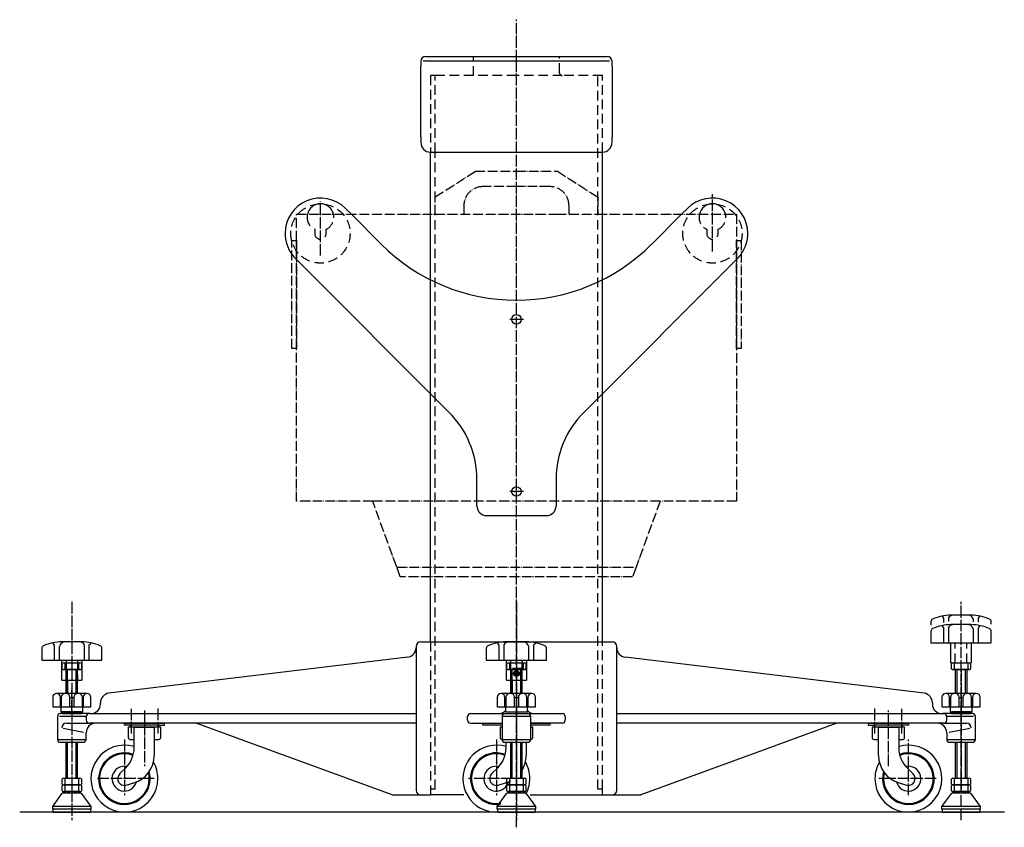
# Model space of a CAD drawing. Extents: x 19736 to 22386, y -8811 to -6858.
# Drawn here: x 19736 to 20766, y -8811 to -7967 of the extents above; entities that cross this region are included whole.
import ezdxf

# ---------------------------------------------------------------- set-up
doc = ezdxf.new("R2010")
doc.units = 0
for name, pattern in [('DOT_CENTER', [14, 12, -1, 0, -1]), ('LONG_DASHED', [15, 10, -5]), ('PHANTOM', [13, 10, -1, 0, -1, 0, -1])]:
    doc.linetypes.add(name, pattern=pattern)
doc.layers.add('1', color=7, linetype='CONTINUOUS')

# ---------------------------------------------------------------- blocks, each defined once
blk = doc.blocks.new('_11__1')
at = {"layer": '1', "color": 2, "linetype": 'DOT_CENTER'}
for p, q in [((18.4, 82.2), (18.4, 108.2)), ((32.4, 48.1), (32.4, 106.1)), ((46.4, 82.2), (46.4, 108)), ((53.4, 17.9), (53.4, 75.9)), ((26.4, 35), (22.4, 35)), ((27.4, 35), (26.4, 35)), ((82.5, 35), (27.4, 35))]:
    blk.add_line(p, q, dxfattribs=at)
at = {"layer": '1', "color": 7, "linetype": 'CONTINUOUS'}
for p, q in [((11.4, 93), (11.4, 91)), ((11.4, 93), (53.4, 93)), ((39.4, 93), (53.4, 93)), ((53.4, 93), (53.4, 91)), ((11.4, 91), (17.2, 91)), ((18.8, 88.9), (15.4, 88.9)), ((15.4, 88.9), (15.4, 78.1)), ((17.2, 91), (18.8, 88.9)), ((53.4, 91), (17.2, 91)), ((22.2, 88.9), (18.8, 88.9)), ((22.2, 88.9), (43.2, 88.9)), ((22.2, 59.3), (22.2, 88.9)), ((43.2, 88.9), (22.2, 88.9)), ((49.4, 88.9), (43.2, 88.9)), ((43.2, 88.9), (43.2, 67.5)), ((46, 88.9), (47.6, 91)), ((49.4, 78.1), (49.4, 88.9)), ((17.4, 76.1), (22.2, 76.1)), ((43.2, 76.1), (47.4, 76.1)), ((58.4, 39.9), (52, 46.3)), ((43.7, 30.6), (51.4, 28.3))]:
    blk.add_line(p, q, dxfattribs=at)
for centre, radius, start, end in [((17.4, 78.1), 2, 180, 270), ((47.4, 78.1), 2, 270, 360), ((53.4, 35), 35, 180, 106.9326), ((73.2, 67.5), 30, 180, 225), ((53.4, 35), 35, 150.2215, 180), ((52.2, 59.3), 30, 180, 253.5845), ((53.4, 35), 7, 253.5845, 45)]:
    blk.add_arc(centre, radius, start, end, dxfattribs=at)
at = {"layer": '1', "color": 2, "linetype": 'CONTINUOUS'}
for radius, start, end in [(27, 180, 110.1972), (26, 180, 110.4052), (27, 164.0807, 180), (26, 165.8561, 180), (13, 195.3643, 102.421)]:
    blk.add_arc((53.4, 35), radius, start, end, dxfattribs=at)
blk = doc.blocks.new('_1__2')
at = {"layer": '1', "color": 2, "linetype": 'DOT_CENTER'}
blk.add_line((-20, 0), (-20, 22.6), dxfattribs=at)
at = {"layer": '1', "color": 7, "linetype": 'CONTINUOUS'}
for p, q in [((-40, 15), (-40, 5)), ((-4, 19), (-36, 19)), ((-32, 5), (-32, 15)), ((-32, 15), (-31, 15)), ((-31, 15), (-31, 5)), ((-22, 5), (-22, 15)), ((-22, 15), (-18, 15)), ((-18, 15), (-18, 5)), ((-9, 5), (-9, 15)), ((-8, 15), (-9, 15)), ((-8, 15), (-8, 5)), ((0, 5), (0, 15)), ((-40, 5), (-31.5, 5)), ((-31.5, 5), (-8.5, 5)), ((-31.5, 5), (-8.5, 5)), ((-31.5, 5), (-31.5, 0)), ((-31.5, 0), (-8.5, 0)), ((-8.5, 5), (0, 5)), ((-8.5, 0), (-8.5, 5))]:
    blk.add_line(p, q, dxfattribs=at)
for centre, start, end in [((-36, 15), 90, 180), ((-36, 15), 0, 90), ((-27, 15), 90, 180), ((-26, 15), 0, 90), ((-14, 15), 90, 180), ((-13, 15), 360, 90), ((-4, 15), 90, 180), ((-4, 15), 0, 90)]:
    blk.add_arc(centre, 4, start, end, dxfattribs=at)
blk = doc.blocks.new('_11__3')
at = {"layer": '1', "color": 2, "linetype": 'DOT_CENTER'}
for p, q in [((-46.4, 108), (-46.4, 82.2)), ((-32.4, 106.1), (-32.4, 48.1)), ((-18.4, 108.2), (-18.4, 82.2)), ((-53.4, 75.9), (-53.4, 17.9)), ((-27.4, 35), (-82.5, 35)), ((-26.4, 35), (-27.4, 35)), ((-22.4, 35), (-26.4, 35))]:
    blk.add_line(p, q, dxfattribs=at)
at = {"layer": '1', "color": 7, "linetype": 'CONTINUOUS'}
for p, q in [((-53.4, 91), (-53.4, 93)), ((-53.4, 93), (-11.4, 93)), ((-53.4, 93), (-39.4, 93)), ((-11.4, 91), (-11.4, 93)), ((-17.2, 91), (-53.4, 91)), ((-43.2, 88.9), (-49.4, 88.9)), ((-49.4, 88.9), (-49.4, 78.1)), ((-47.6, 91), (-46, 88.9)), ((-43.2, 67.5), (-43.2, 88.9)), ((-22.2, 88.9), (-43.2, 88.9)), ((-43.2, 88.9), (-22.2, 88.9)), ((-18.8, 88.9), (-22.2, 88.9)), ((-22.2, 88.9), (-22.2, 59.3)), ((-18.8, 88.9), (-17.2, 91)), ((-15.4, 88.9), (-18.8, 88.9)), ((-17.2, 91), (-11.4, 91)), ((-15.4, 78.1), (-15.4, 88.9)), ((-47.4, 76.1), (-43.2, 76.1)), ((-22.2, 76.1), (-17.4, 76.1)), ((-52, 46.3), (-58.4, 39.9)), ((-51.4, 28.3), (-43.7, 30.6))]:
    blk.add_line(p, q, dxfattribs=at)
for centre, radius, start, end in [((-47.4, 78.1), 2, 180, 270), ((-17.4, 78.1), 2, 270, 0), ((-53.4, 35), 35, 73.0674, 0), ((-73.2, 67.5), 30, 315, 360), ((-52.2, 59.3), 30, 286.4155, 0), ((-53.4, 35), 35, 0, 29.7785), ((-53.4, 35), 7, 135, 286.4155)]:
    blk.add_arc(centre, radius, start, end, dxfattribs=at)
at = {"layer": '1', "color": 2, "linetype": 'CONTINUOUS'}
for radius, start, end in [(27, 69.8028, 0), (26, 69.5948, 0), (13, 77.579, 344.6357), (26, 0, 14.1439), (27, 0, 15.9193)]:
    blk.add_arc((-53.4, 35), radius, start, end, dxfattribs=at)
blk = doc.blocks.new('_9__4')
at = {"layer": '1', "color": 2, "linetype": 'CONTINUOUS'}
for p, q in [((-63, 33.1), (-63, 21)), ((-49.8, 37.1), (-49.8, 21)), ((-44.6, 35), (-44.6, 21)), ((-21, 40), (-42, 40)), ((-18.4, 21), (-18.4, 37.1)), ((-13.2, 21), (-13.2, 37.1)), ((0, 21), (0, 33.1)), ((-63, 21), (-42, 21)), ((-42, 0), (-42, 21)), ((-42, 21), (-37.5, 21)), ((-37.5, 21), (-25.5, 21)), ((-25.5, 21), (-21, 21)), ((-21, 21), (0, 21)), ((-21, 21), (-21, 0)), ((0, 21), (0, 21)), ((-42, 0), (-37.5, 0)), ((-37.5, 0), (-25.5, 0)), ((-25.5, 0), (-21, 0))]:
    blk.add_line(p, q, dxfattribs=at)
at = {"layer": '1', "color": 2, "linetype": 'LONG_DASHED'}
for p, q in [((-37.5, 21), (-37.5, 0)), ((-25.5, 21), (-25.5, 0))]:
    blk.add_line(p, q, dxfattribs=at)
at = {"layer": '1', "color": 2, "linetype": 'CONTINUOUS'}
for centre, radius, start, end in [((-60, 33.1), 3, 113.7391, 180), ((-41.5, -9), 49, 90.6061, 113.7391), ((-55, 34), 6, 30.404, 55.09), ((-37.3, 33), 7.52, 111.8331, 164.5128), ((-23.6, 34), 6, 30.404, 83.0837), ((-21.5, -9), 49, 66.2609, 89.3939), ((-8, 34), 6, 124.91, 149.596), ((-3, 33.1), 3, 0, 66.2609)]:
    blk.add_arc(centre, radius, start, end, dxfattribs=at)
blk = doc.blocks.new('_1__5')
at = {"layer": '1', "color": 2, "linetype": 'DOT_CENTER'}
blk.add_line((20, 22.6), (20, 0), dxfattribs=at)
at = {"layer": '1', "color": 7, "linetype": 'CONTINUOUS'}
for p, q in [((0, 15), (0, 5)), ((36, 19), (4, 19)), ((8, 5), (8, 15)), ((9, 15), (8, 15)), ((9, 15), (9, 5)), ((18, 5), (18, 15)), ((18, 15), (22, 15)), ((22, 15), (22, 5)), ((31, 5), (31, 15)), ((31, 15), (32, 15)), ((32, 15), (32, 5)), ((40, 5), (40, 15)), ((0, 5), (8.5, 5)), ((8.5, 5), (31.5, 5)), ((8.5, 5), (31.5, 5)), ((8.5, 5), (8.5, 0)), ((8.5, 0), (31.5, 0)), ((31.5, 5), (40, 5)), ((31.5, 0), (31.5, 5))]:
    blk.add_line(p, q, dxfattribs=at)
for centre, start, end in [((4, 15), 90, 180), ((4, 15), 0, 90), ((13, 15), 90, 180), ((14, 15), 0, 90), ((26, 15), 90, 180), ((27, 15), 0, 90), ((36, 15), 90, 180), ((36, 15), 0, 90)]:
    blk.add_arc(centre, 4, start, end, dxfattribs=at)
blk = doc.blocks.new('_1__6')
at = {"layer": '1', "color": 2, "linetype": 'DOT_CENTER'}
blk.add_line((20, 22.6), (20, 0), dxfattribs=at)
at = {"layer": '1', "color": 7, "linetype": 'CONTINUOUS'}
for p, q in [((0, 15), (0, 5)), ((36, 19), (4, 19)), ((9, 15), (8, 15)), ((8, 5), (8, 15)), ((9, 15), (9, 5)), ((18, 15), (22, 15)), ((18, 5), (18, 15)), ((22, 15), (22, 5)), ((31, 15), (32, 15)), ((31, 5), (31, 15)), ((32, 15), (32, 5)), ((40, 5), (40, 15)), ((0, 5), (8.5, 5)), ((8.5, 5), (8.5, 0)), ((8.5, 5), (31.5, 5)), ((8.5, 5), (31.5, 5)), ((8.5, 0), (31.5, 0)), ((31.5, 0), (31.5, 5)), ((31.5, 5), (40, 5))]:
    blk.add_line(p, q, dxfattribs=at)
for centre, start, end in [((4, 15), 90, 180), ((4, 15), 0, 90), ((13, 15), 90, 180), ((14, 15), 0, 90), ((26, 15), 90, 180), ((27, 15), 0, 90), ((36, 15), 90, 180), ((36, 15), 0, 90)]:
    blk.add_arc(centre, 4, start, end, dxfattribs=at)
blk = doc.blocks.new('_11__7')
at = {"layer": '1', "color": 2, "linetype": 'DOT_CENTER'}
for p, q in [((56, 106.1), (56, 48.1)), ((35, 75.9), (35, 17.9)), ((66, 35), (5.9, 35))]:
    blk.add_line(p, q, dxfattribs=at)
at = {"layer": '1', "color": 7, "linetype": 'CONTINUOUS'}
for p, q in [((21, 93), (41, 93)), ((21, 91), (21, 93)), ((71, 93), (91, 93)), ((91, 93), (91, 91)), ((40.8, 91), (21, 91)), ((39, 88.9), (39, 78.1)), ((41, 88.9), (39, 88.9)), ((73, 88.9), (71, 88.9)), ((91, 91), (71.2, 91)), ((73, 78.1), (73, 88.9)), ((45.2, 67.5), (45.2, 73)), ((66.2, 73), (66.2, 59.3)), ((36.4, 46.3), (30.1, 39.9)), ((37, 28.3), (44.7, 30.6))]:
    blk.add_line(p, q, dxfattribs=at)
for centre, radius, start, end in [((41, 78.1), 2, 180, 270), ((71, 78.1), 2, 270, 0), ((35, 35), 35, 73.0674, 256.9206), ((15.2, 67.5), 30, 315, 360), ((36.2, 59.3), 30, 329.3405, 360), ((35, 35), 35, 0, 29.7785), ((35, 35), 7, 135, 286.4155), ((36.2, 59.3), 30, 286.4155, 297.4009), ((35, 35), 35, 335.8926, 0)]:
    blk.add_arc(centre, radius, start, end, dxfattribs=at)
at = {"layer": '1', "color": 2, "linetype": 'CONTINUOUS'}
for radius, start, end in [(27, 69.8028, 279.2262), (26, 69.5948, 280.7302), (13, 77.579, 327.7958), (13, 327.7958, 344.6357)]:
    blk.add_arc((35, 35), radius, start, end, dxfattribs=at)
blk = doc.blocks.new('_9__8')
at = {"layer": '1', "color": 2, "linetype": 'CONTINUOUS'}
for p, q in [((0, 33.1), (0, 21)), ((13.2, 37.1), (13.2, 21)), ((18.4, 37.1), (18.4, 21)), ((42, 40), (21, 40)), ((44.6, 21), (44.6, 35)), ((49.8, 21), (49.8, 37.1)), ((63, 21), (63, 33.1)), ((0, 21), (21, 21)), ((0, 21), (0, 21)), ((21, 21), (25.5, 21)), ((21, 0), (21, 21)), ((25.5, 21), (37.5, 21)), ((37.5, 21), (42, 21)), ((42, 21), (63, 21)), ((42, 21), (42, 0)), ((21, 0), (25.5, 0)), ((25.5, 0), (37.5, 0)), ((37.5, 0), (42, 0))]:
    blk.add_line(p, q, dxfattribs=at)
at = {"layer": '1', "color": 2, "linetype": 'LONG_DASHED'}
for p, q in [((25.5, 0), (25.5, 21)), ((37.5, 0), (37.5, 21))]:
    blk.add_line(p, q, dxfattribs=at)
at = {"layer": '1', "color": 2, "linetype": 'CONTINUOUS'}
for centre, radius, start, end in [((3, 33.1), 3, 113.7391, 180), ((21.5, -9), 49, 90.6061, 113.7391), ((8, 34), 6, 30.404, 55.09), ((23.6, 34), 6, 96.9163, 149.596), ((37.3, 33), 7.52, 15.4872, 68.1669), ((41.5, -9), 49, 66.2609, 89.3939), ((55, 34), 6, 124.91, 149.596), ((60, 33.1), 3, 0, 66.2609)]:
    blk.add_arc(centre, radius, start, end, dxfattribs=at)
blk = doc.blocks.new('_9__9')
at = {"layer": '1', "color": 2, "linetype": 'CONTINUOUS'}
for p, q in [((0, 33.1), (0, 21)), ((13.2, 37.1), (13.2, 21)), ((18.4, 37.1), (18.4, 21)), ((42, 40), (21, 40)), ((44.6, 21), (44.6, 35)), ((49.8, 21), (49.8, 37.1)), ((63, 21), (63, 33.1)), ((0, 21), (0, 21)), ((0, 21), (21, 21)), ((21, 0), (21, 21)), ((21, 21), (25.5, 21)), ((25.5, 21), (37.5, 21)), ((37.5, 21), (42, 21)), ((42, 21), (42, 0)), ((42, 21), (63, 21)), ((21, 0), (25.5, 0)), ((25.5, 0), (37.5, 0)), ((37.5, 0), (42, 0))]:
    blk.add_line(p, q, dxfattribs=at)
at = {"layer": '1', "color": 2, "linetype": 'LONG_DASHED'}
for p, q in [((25.5, 12), (25.5, 21)), ((37.5, 12), (37.5, 21)), ((25.5, 0), (25.5, 12)), ((37.5, 12), (25.5, 12)), ((37.5, 0), (37.5, 12))]:
    blk.add_line(p, q, dxfattribs=at)
at = {"layer": '1', "color": 2, "linetype": 'DOT_CENTER'}
for p, q in [((31.5, 15), (31.5, 0.9)), ((27, 7), (35.8, 7))]:
    blk.add_line(p, q, dxfattribs=at)
at = {"layer": '1', "color": 2, "linetype": 'CONTINUOUS'}
for radius in [3, 2]:
    blk.add_circle((31.5, 7), radius, dxfattribs=at)
for centre, radius, start, end in [((3, 33.1), 3, 113.7391, 180), ((21.5, -9), 49, 90.6061, 113.7391), ((8, 34), 6, 30.404, 55.09), ((23.6, 34), 6, 96.9163, 149.596), ((37.3, 33), 7.52, 15.4872, 68.1669), ((41.5, -9), 49, 66.2609, 89.3939), ((55, 34), 6, 124.91, 149.596), ((60, 33.1), 3, 0, 66.2609)]:
    blk.add_arc(centre, radius, start, end, dxfattribs=at)
blk = doc.blocks.new('_2__10')
at = {"layer": '1', "color": 2, "linetype": 'DOT_CENTER'}
blk.add_line((25, 0), (25, 228), dxfattribs=at)
at = {"layer": '1', "color": 2, "linetype": 'CONTINUOUS'}
for p, q in [((15, 162.3), (15, 163.6)), ((15, 158), (15, 162.3)), ((16.5, 164.3), (19, 164.3)), ((25, 157.3), (16.5, 157.3)), ((16.5, 157.3), (25, 157.3)), ((18, 162.3), (18, 163.6)), ((18, 158), (18, 162.3)), ((19, 164.3), (25, 164.3)), ((20.5, 157.3), (20.5, 132.3)), ((25, 164.3), (31, 164.3)), ((25, 163.6), (25, 163.6)), ((25, 162.3), (25, 163.6)), ((25, 162.3), (25, 162.3)), ((25, 158), (25, 162.3)), ((25, 158), (25, 158)), ((31, 157.3), (25, 157.3)), ((25, 157.3), (31, 157.3)), ((25, 156.6), (25, 156.6)), ((29.5, 157.3), (29.5, 132.3)), ((31, 164.3), (33.5, 164.3)), ((31, 164.3), (31, 164.3)), ((31, 164.3), (31, 164.3)), ((33.5, 157.3), (31, 157.3)), ((31, 157.3), (33.5, 157.3)), ((31, 157.3), (31, 157.3)), ((31, 157.3), (31, 157.3)), ((32, 163.6), (32, 162.3)), ((32, 162.3), (32, 158)), ((32, 162.3), (32, 162.3)), ((35, 163.6), (35, 162.3)), ((35, 162.3), (35, 158)), ((35, 162.3), (35, 162.3)), ((20.5, 81.3), (20.5, 43.8)), ((29.5, 81.3), (29.5, 43.7)), ((15, 41.8), (15, 43.1)), ((15, 37.5), (15, 41.8)), ((16.5, 43.8), (19, 43.8)), ((18, 41.8), (18, 43.1)), ((18, 37.5), (18, 41.8)), ((19, 43.8), (25, 43.8)), ((25, 43.8), (31, 43.8)), ((25, 43.1), (25, 43.1)), ((25, 41.8), (25, 43.1)), ((25, 41.8), (25, 41.8)), ((25, 37.5), (25, 41.8)), ((31, 43.8), (33.5, 43.8)), ((31, 43.8), (31, 43.8)), ((31, 43.8), (31, 43.8)), ((32, 43.1), (32, 41.8)), ((32, 41.8), (32, 37.5)), ((32, 41.8), (32, 41.8)), ((35, 43.1), (35, 41.8)), ((35, 41.8), (35, 37.5)), ((35, 41.8), (35, 41.8)), ((15, 34.8), (15, 36.1)), ((15, 30.5), (15, 34.8)), ((25, 36.8), (16.5, 36.8)), ((16.5, 36.8), (25, 36.8)), ((18, 34.8), (18, 36.1)), ((18, 30.5), (18, 34.8)), ((25, 37.5), (25, 37.5)), ((31, 36.8), (25, 36.8)), ((25, 36.8), (31, 36.8)), ((25, 36.1), (25, 36.1)), ((25, 34.8), (25, 36.1)), ((25, 34.8), (25, 34.8)), ((25, 30.5), (25, 34.8)), ((33.5, 36.8), (31, 36.8)), ((31, 36.8), (33.5, 36.8)), ((31, 36.8), (31, 36.8)), ((31, 36.8), (31, 36.8)), ((32, 36.1), (32, 34.8)), ((32, 34.8), (32, 30.5)), ((32, 34.8), (32, 34.8)), ((35, 36.1), (35, 34.8)), ((35, 34.8), (35, 30.5)), ((35, 34.8), (35, 34.8)), ((25, 29.8), (16.5, 29.8)), ((25, 30.5), (25, 30.5)), ((31, 29.8), (25, 29.8)), ((33.5, 29.8), (31, 29.8)), ((45, 14.3), (5, 14.3))]:
    blk.add_line(p, q, dxfattribs=at)
at = {"layer": '1', "color": 7, "linetype": 'CONTINUOUS'}
for p, q in [((19, 157.3), (19, 132.3)), ((31, 157.3), (31, 132.3)), ((19, 81.3), (19, 43.8)), ((31, 81.3), (31, 43.8)), ((5, 14.3), (15.3, 28.3)), ((28, 28.3), (15.3, 28.3)), ((25, 28.3), (15.7, 28.3)), ((28, 28.3), (25, 28.3)), ((31.5, 28.3), (28, 28.3)), ((31.5, 28.3), (28, 28.3)), ((35, 28.3), (31.5, 28.3)), ((34, 28.3), (31.5, 28.3)), ((35, 28.3), (45, 14.3)), ((5, 11.3), (5, 14.3)), ((44.5, 11.3), (5, 11.3)), ((5.5, 8.3), (5.5, 11.3)), ((44.5, 11.3), (44.5, 8.3)), ((45, 11.3), (44.5, 11.3)), ((45, 14.3), (45, 11.3)), ((5.5, 8.3), (44.5, 8.3))]:
    blk.add_line(p, q, dxfattribs=at)
at = {"layer": '1', "color": 2, "linetype": 'CONTINUOUS'}
for centre, radius, start, end in [((16.5, 162.3), 1.97, 90, 139.4798), ((16.5, 159.3), 1.97, 220.5202, 270), ((16.5, 162.3), 1.97, 40.5202, 90), ((16.5, 159.3), 1.97, 270, 319.4798), ((21.5, 155.1), 9.21, 67.6576, 112.3424), ((21.5, 166.5), 9.21, 247.6576, 292.3424), ((28.5, 155.1), 9.21, 67.6576, 112.3424), ((28.5, 166.5), 9.21, 247.6576, 292.3424), ((33.5, 162.3), 1.97, 90, 139.4798), ((33.5, 159.3), 1.97, 220.5202, 270), ((33.5, 162.3), 1.97, 40.5202, 90), ((33.5, 159.3), 1.97, 270, 319.4798), ((16.5, 41.8), 1.97, 90, 139.4798), ((16.5, 41.8), 1.97, 40.5202, 90), ((21.5, 34.6), 9.21, 67.6576, 112.3424), ((28.5, 34.6), 9.21, 67.6576, 112.3424), ((33.5, 41.8), 1.97, 90, 139.4798), ((33.5, 41.8), 1.97, 40.5202, 90), ((16.5, 38.8), 1.97, 220.5202, 270), ((16.5, 34.8), 1.97, 90, 139.4798), ((16.5, 38.8), 1.97, 270, 319.4798), ((16.5, 34.8), 1.97, 40.5202, 90), ((21.5, 46), 9.21, 247.6576, 292.3424), ((21.5, 27.6), 9.21, 67.6576, 112.3424), ((28.5, 46), 9.21, 247.6576, 292.3424), ((28.5, 27.6), 9.21, 67.6576, 112.3424), ((33.5, 38.8), 1.97, 220.5202, 270), ((33.5, 34.8), 1.97, 90, 139.4798), ((33.5, 38.8), 1.97, 270, 319.4798), ((33.5, 34.8), 1.97, 40.5202, 90), ((16.5, 31.8), 1.97, 220.5202, 270), ((16.5, 31.8), 1.97, 270, 319.4798), ((21.5, 39), 9.21, 247.6576, 292.3424), ((28.5, 39), 9.21, 247.6576, 292.3424), ((33.5, 31.8), 1.97, 220.5202, 270), ((33.5, 31.8), 1.97, 270, 319.4798)]:
    blk.add_arc(centre, radius, start, end, dxfattribs=at)
at = {"layer": '1', "color": 7, "linetype": 'CONTINUOUS'}
for centre, start, end in [((20, 29.7), 176.3448, 223.3338), ((30, 29.7), 316.6662, 3.6552)]:
    blk.add_arc(centre, 2, start, end, dxfattribs=at)
blk = doc.blocks.new('_9__11')
at = {"layer": '1', "color": 2, "linetype": 'CONTINUOUS'}
for p, q in [((0, 33.1), (0, 29.3)), ((13.2, 37.1), (13.2, 32.4)), ((18.4, 37.1), (18.4, 33.5)), ((42, 40), (21, 40)), ((44.6, 32.9), (44.6, 35)), ((49.8, 32.5), (49.8, 37.1)), ((63, 30.4), (63, 33.1))]:
    blk.add_line(p, q, dxfattribs=at)
for centre, radius, start, end in [((3, 33.1), 3, 113.7391, 180), ((21.5, -9), 49, 90.6061, 113.7391), ((8, 34), 6, 30.404, 55.09), ((23.6, 34), 6, 96.9163, 149.596), ((37.3, 33), 7.52, 15.4872, 68.1669), ((41.5, -9), 49, 66.2609, 89.3939), ((55, 34), 6, 124.91, 149.596), ((60, 33.1), 3, 0, 66.2609)]:
    blk.add_arc(centre, radius, start, end, dxfattribs=at)
blk = doc.blocks.new('_2__12')
at = {"layer": '1', "color": 2, "linetype": 'DOT_CENTER'}
blk.add_line((-25, 228), (-25, 0), dxfattribs=at)
at = {"layer": '1', "color": 2, "linetype": 'CONTINUOUS'}
for p, q in [((-35, 162.3), (-35, 163.6)), ((-35, 162.3), (-35, 162.3)), ((-35, 158), (-35, 162.3)), ((-33.5, 164.3), (-31, 164.3)), ((-33.5, 157.3), (-31, 157.3)), ((-31, 157.3), (-33.5, 157.3)), ((-32, 162.3), (-32, 163.6)), ((-32, 162.3), (-32, 162.3)), ((-32, 158), (-32, 162.3)), ((-31, 164.3), (-25, 164.3)), ((-31, 164.3), (-31, 164.3)), ((-31, 164.3), (-31, 164.3)), ((-31, 157.3), (-25, 157.3)), ((-31, 157.3), (-31, 157.3)), ((-31, 157.3), (-31, 157.3)), ((-25, 157.3), (-31, 157.3)), ((-29.5, 132.3), (-29.5, 157.3)), ((-25, 164.3), (-19, 164.3)), ((-25, 163.6), (-25, 162.3)), ((-25, 163.6), (-25, 163.6)), ((-25, 162.3), (-25, 158)), ((-25, 162.3), (-25, 162.3)), ((-25, 158), (-25, 158)), ((-25, 157.3), (-16.5, 157.3)), ((-16.5, 157.3), (-25, 157.3)), ((-25, 156.6), (-25, 156.6)), ((-20.5, 132.3), (-20.5, 157.3)), ((-19, 164.3), (-16.5, 164.3)), ((-18, 163.6), (-18, 162.3)), ((-18, 162.3), (-18, 158)), ((-15, 163.6), (-15, 162.3)), ((-15, 162.3), (-15, 158)), ((-29.5, 43.7), (-29.5, 81.3)), ((-20.5, 43.8), (-20.5, 81.3)), ((-35, 41.8), (-35, 43.1)), ((-35, 41.8), (-35, 41.8)), ((-35, 37.5), (-35, 41.8)), ((-33.5, 43.8), (-31, 43.8)), ((-32, 41.8), (-32, 43.1)), ((-32, 41.8), (-32, 41.8)), ((-32, 37.5), (-32, 41.8)), ((-31, 43.8), (-25, 43.8)), ((-31, 43.8), (-31, 43.8)), ((-31, 43.8), (-31, 43.8)), ((-25, 43.8), (-19, 43.8)), ((-25, 43.1), (-25, 41.8)), ((-25, 43.1), (-25, 43.1)), ((-25, 41.8), (-25, 37.5)), ((-25, 41.8), (-25, 41.8)), ((-19, 43.8), (-16.5, 43.8)), ((-18, 43.1), (-18, 41.8)), ((-18, 41.8), (-18, 37.5)), ((-15, 43.1), (-15, 41.8)), ((-15, 41.8), (-15, 37.5)), ((-35, 34.8), (-35, 36.1)), ((-35, 34.8), (-35, 34.8)), ((-35, 30.5), (-35, 34.8)), ((-33.5, 36.8), (-31, 36.8)), ((-31, 36.8), (-33.5, 36.8)), ((-32, 34.8), (-32, 36.1)), ((-32, 34.8), (-32, 34.8)), ((-32, 30.5), (-32, 34.8)), ((-31, 36.8), (-25, 36.8)), ((-31, 36.8), (-31, 36.8)), ((-31, 36.8), (-31, 36.8)), ((-25, 36.8), (-31, 36.8)), ((-25, 37.5), (-25, 37.5)), ((-25, 36.8), (-16.5, 36.8)), ((-16.5, 36.8), (-25, 36.8)), ((-25, 36.1), (-25, 34.8)), ((-25, 36.1), (-25, 36.1)), ((-25, 34.8), (-25, 30.5)), ((-25, 34.8), (-25, 34.8)), ((-18, 36.1), (-18, 34.8)), ((-18, 34.8), (-18, 30.5)), ((-15, 36.1), (-15, 34.8)), ((-15, 34.8), (-15, 30.5)), ((-31, 29.8), (-33.5, 29.8)), ((-25, 29.8), (-31, 29.8)), ((-25, 30.5), (-25, 30.5)), ((-16.5, 29.8), (-25, 29.8)), ((-5, 14.3), (-45, 14.3))]:
    blk.add_line(p, q, dxfattribs=at)
at = {"layer": '1', "color": 7, "linetype": 'CONTINUOUS'}
for p, q in [((-31, 132.3), (-31, 157.3)), ((-19, 132.3), (-19, 157.3)), ((-31, 43.8), (-31, 81.3)), ((-19, 43.8), (-19, 81.3)), ((-45, 14.3), (-35, 28.3)), ((-31.5, 28.3), (-35, 28.3)), ((-31.5, 28.3), (-34, 28.3)), ((-28, 28.3), (-31.5, 28.3)), ((-28, 28.3), (-31.5, 28.3)), ((-15.3, 28.3), (-28, 28.3)), ((-25, 28.3), (-28, 28.3)), ((-15.7, 28.3), (-25, 28.3)), ((-15.3, 28.3), (-5, 14.3)), ((-45, 11.3), (-45, 14.3)), ((-44.5, 11.3), (-45, 11.3)), ((-44.5, 8.3), (-44.5, 11.3)), ((-5, 11.3), (-44.5, 11.3)), ((-5.5, 11.3), (-5.5, 8.3)), ((-5, 14.3), (-5, 11.3)), ((-44.5, 8.3), (-5.5, 8.3))]:
    blk.add_line(p, q, dxfattribs=at)
at = {"layer": '1', "color": 2, "linetype": 'CONTINUOUS'}
for centre, radius, start, end in [((-33.5, 162.3), 1.97, 90, 139.4798), ((-33.5, 159.3), 1.97, 220.5202, 270), ((-33.5, 162.3), 1.97, 40.5202, 90), ((-33.5, 159.3), 1.97, 270, 319.4798), ((-28.5, 155.1), 9.21, 67.6576, 112.3424), ((-28.5, 166.5), 9.21, 247.6576, 292.3424), ((-21.5, 155.1), 9.21, 67.6576, 112.3424), ((-21.5, 166.5), 9.21, 247.6576, 292.3424), ((-16.5, 162.3), 1.97, 90, 139.4798), ((-16.5, 159.3), 1.97, 220.5202, 270), ((-16.5, 162.3), 1.97, 40.5202, 90), ((-16.5, 159.3), 1.97, 270, 319.4798), ((-33.5, 41.8), 1.97, 90, 139.4798), ((-33.5, 41.8), 1.97, 40.5202, 90), ((-28.5, 34.6), 9.21, 67.6576, 112.3424), ((-21.5, 34.6), 9.21, 67.6576, 112.3424), ((-16.5, 41.8), 1.97, 90, 139.4798), ((-16.5, 41.8), 1.97, 40.5202, 90), ((-33.5, 38.8), 1.97, 220.5202, 270), ((-33.5, 34.8), 1.97, 90, 139.4798), ((-33.5, 38.8), 1.97, 270, 319.4798), ((-33.5, 34.8), 1.97, 40.5202, 90), ((-28.5, 46), 9.21, 247.6576, 292.3424), ((-28.5, 27.6), 9.21, 67.6576, 112.3424), ((-21.5, 46), 9.21, 247.6576, 292.3424), ((-21.5, 27.6), 9.21, 67.6576, 112.3424), ((-16.5, 38.8), 1.97, 220.5202, 270), ((-16.5, 34.8), 1.97, 90, 139.4798), ((-16.5, 38.8), 1.97, 270, 319.4798), ((-16.5, 34.8), 1.97, 40.5202, 90), ((-33.5, 31.8), 1.97, 220.5202, 270), ((-33.5, 31.8), 1.97, 270, 319.4798), ((-28.5, 39), 9.21, 247.6576, 292.3424), ((-21.5, 39), 9.21, 247.6576, 292.3424), ((-16.5, 31.8), 1.97, 220.5202, 270), ((-16.5, 31.8), 1.97, 270, 319.4798)]:
    blk.add_arc(centre, radius, start, end, dxfattribs=at)
at = {"layer": '1', "color": 7, "linetype": 'CONTINUOUS'}
for centre, start, end in [((-30, 29.7), 176.3448, 223.3338), ((-20, 29.7), 316.6662, 3.6552)]:
    blk.add_arc(centre, 2, start, end, dxfattribs=at)
blk = doc.blocks.new('_2__13')
at = {"layer": '1', "color": 2, "linetype": 'DOT_CENTER'}
blk.add_line((-25, 228), (-25, 0), dxfattribs=at)
at = {"layer": '1', "color": 2, "linetype": 'CONTINUOUS'}
for p, q in [((-35, 162.3), (-35, 163.6)), ((-35, 158), (-35, 162.3)), ((-35, 162.3), (-35, 162.3)), ((-33.5, 164.3), (-31, 164.3)), ((-31, 157.3), (-33.5, 157.3)), ((-33.5, 157.3), (-31, 157.3)), ((-32, 162.3), (-32, 163.6)), ((-32, 158), (-32, 162.3)), ((-32, 162.3), (-32, 162.3)), ((-31, 164.3), (-31, 164.3)), ((-31, 164.3), (-31, 164.3)), ((-31, 164.3), (-25, 164.3)), ((-25, 157.3), (-31, 157.3)), ((-31, 157.3), (-31, 157.3)), ((-31, 157.3), (-31, 157.3)), ((-31, 157.3), (-25, 157.3)), ((-29.5, 132.3), (-29.5, 157.3)), ((-25, 164.3), (-19, 164.3)), ((-25, 163.6), (-25, 163.6)), ((-25, 163.6), (-25, 162.3)), ((-25, 162.3), (-25, 162.3)), ((-25, 162.3), (-25, 158)), ((-25, 158), (-25, 158)), ((-16.5, 157.3), (-25, 157.3)), ((-25, 157.3), (-16.5, 157.3)), ((-25, 156.6), (-25, 156.6)), ((-20.5, 132.3), (-20.5, 157.3)), ((-19, 164.3), (-16.5, 164.3)), ((-18, 163.6), (-18, 162.3)), ((-18, 162.3), (-18, 158)), ((-15, 163.6), (-15, 162.3)), ((-15, 162.3), (-15, 158)), ((-29.5, 43.7), (-29.5, 81.3)), ((-20.5, 43.8), (-20.5, 81.3)), ((-35, 41.8), (-35, 43.1)), ((-35, 37.5), (-35, 41.8)), ((-35, 41.8), (-35, 41.8)), ((-33.5, 43.8), (-31, 43.8)), ((-32, 41.8), (-32, 43.1)), ((-32, 37.5), (-32, 41.8)), ((-32, 41.8), (-32, 41.8)), ((-31, 43.8), (-31, 43.8)), ((-31, 43.8), (-31, 43.8)), ((-31, 43.8), (-25, 43.8)), ((-25, 43.8), (-19, 43.8)), ((-25, 43.1), (-25, 43.1)), ((-25, 43.1), (-25, 41.8)), ((-25, 41.8), (-25, 41.8)), ((-25, 41.8), (-25, 37.5)), ((-19, 43.8), (-16.5, 43.8)), ((-18, 43.1), (-18, 41.8)), ((-18, 41.8), (-18, 37.5)), ((-15, 43.1), (-15, 41.8)), ((-15, 41.8), (-15, 37.5)), ((-35, 34.8), (-35, 36.1)), ((-35, 30.5), (-35, 34.8)), ((-35, 34.8), (-35, 34.8)), ((-31, 36.8), (-33.5, 36.8)), ((-33.5, 36.8), (-31, 36.8)), ((-32, 34.8), (-32, 36.1)), ((-32, 30.5), (-32, 34.8)), ((-32, 34.8), (-32, 34.8)), ((-25, 36.8), (-31, 36.8)), ((-31, 36.8), (-31, 36.8)), ((-31, 36.8), (-31, 36.8)), ((-31, 36.8), (-25, 36.8)), ((-25, 37.5), (-25, 37.5)), ((-16.5, 36.8), (-25, 36.8)), ((-25, 36.8), (-16.5, 36.8)), ((-25, 36.1), (-25, 36.1)), ((-25, 36.1), (-25, 34.8)), ((-25, 34.8), (-25, 34.8)), ((-25, 34.8), (-25, 30.5)), ((-18, 36.1), (-18, 34.8)), ((-18, 34.8), (-18, 30.5)), ((-15, 36.1), (-15, 34.8)), ((-15, 34.8), (-15, 30.5)), ((-31, 29.8), (-33.5, 29.8)), ((-25, 29.8), (-31, 29.8)), ((-25, 30.5), (-25, 30.5)), ((-16.5, 29.8), (-25, 29.8)), ((-5, 14.3), (-45, 14.3))]:
    blk.add_line(p, q, dxfattribs=at)
at = {"layer": '1', "color": 7, "linetype": 'CONTINUOUS'}
for p, q in [((-31, 132.3), (-31, 157.3)), ((-19, 132.3), (-19, 157.3)), ((-31, 43.8), (-31, 81.3)), ((-19, 43.8), (-19, 81.3)), ((-45, 14.3), (-35, 28.3)), ((-31.5, 28.3), (-35, 28.3)), ((-31.5, 28.3), (-34, 28.3)), ((-28, 28.3), (-31.5, 28.3)), ((-28, 28.3), (-31.5, 28.3)), ((-25, 28.3), (-28, 28.3)), ((-15.3, 28.3), (-28, 28.3)), ((-15.7, 28.3), (-25, 28.3)), ((-15.3, 28.3), (-5, 14.3)), ((-45, 11.3), (-45, 14.3)), ((-44.5, 11.3), (-45, 11.3)), ((-5, 11.3), (-44.5, 11.3)), ((-44.5, 8.3), (-44.5, 11.3)), ((-5.5, 11.3), (-5.5, 8.3)), ((-5, 14.3), (-5, 11.3)), ((-44.5, 8.3), (-5.5, 8.3))]:
    blk.add_line(p, q, dxfattribs=at)
at = {"layer": '1', "color": 2, "linetype": 'CONTINUOUS'}
for centre, radius, start, end in [((-33.5, 162.3), 1.97, 90, 139.4798), ((-33.5, 159.3), 1.97, 220.5202, 270), ((-33.5, 162.3), 1.97, 40.5202, 90), ((-33.5, 159.3), 1.97, 270, 319.4798), ((-28.5, 155.1), 9.21, 67.6576, 112.3424), ((-28.5, 166.5), 9.21, 247.6576, 292.3424), ((-21.5, 155.1), 9.21, 67.6576, 112.3424), ((-21.5, 166.5), 9.21, 247.6576, 292.3424), ((-16.5, 162.3), 1.97, 90, 139.4798), ((-16.5, 159.3), 1.97, 220.5202, 270), ((-16.5, 162.3), 1.97, 40.5202, 90), ((-16.5, 159.3), 1.97, 270, 319.4798), ((-33.5, 41.8), 1.97, 90, 139.4798), ((-33.5, 41.8), 1.97, 40.5202, 90), ((-28.5, 34.6), 9.21, 67.6576, 112.3424), ((-21.5, 34.6), 9.21, 67.6576, 112.3424), ((-16.5, 41.8), 1.97, 90, 139.4798), ((-16.5, 41.8), 1.97, 40.5202, 90), ((-33.5, 38.8), 1.97, 220.5202, 270), ((-33.5, 34.8), 1.97, 90, 139.4798), ((-33.5, 38.8), 1.97, 270, 319.4798), ((-33.5, 34.8), 1.97, 40.5202, 90), ((-28.5, 46), 9.21, 247.6576, 292.3424), ((-28.5, 27.6), 9.21, 67.6576, 112.3424), ((-21.5, 46), 9.21, 247.6576, 292.3424), ((-21.5, 27.6), 9.21, 67.6576, 112.3424), ((-16.5, 38.8), 1.97, 220.5202, 270), ((-16.5, 34.8), 1.97, 90, 139.4798), ((-16.5, 38.8), 1.97, 270, 319.4798), ((-16.5, 34.8), 1.97, 40.5202, 90), ((-33.5, 31.8), 1.97, 220.5202, 270), ((-33.5, 31.8), 1.97, 270, 319.4798), ((-28.5, 39), 9.21, 247.6576, 292.3424), ((-21.5, 39), 9.21, 247.6576, 292.3424), ((-16.5, 31.8), 1.97, 220.5202, 270), ((-16.5, 31.8), 1.97, 270, 319.4798)]:
    blk.add_arc(centre, radius, start, end, dxfattribs=at)
at = {"layer": '1', "color": 7, "linetype": 'CONTINUOUS'}
for centre, start, end in [((-30, 29.7), 176.3448, 223.3338), ((-20, 29.7), 316.6662, 3.6552)]:
    blk.add_arc(centre, 2, start, end, dxfattribs=at)

msp = doc.modelspace()

# ---------------------------------------------------------------- linework, layer by layer
at = {"layer": '1', "color": 2, "linetype": 'DOT_CENTER'}
for p, q in [((20255.6, -8010), (20255.6, -7966.5)), ((20255.6, -8810.8), (20255.6, -8010)), ((20460.6, -8208.8), (20460.6, -8148.9)), ((20050.6, -8213.1), (20050.6, -8156.2)), ((20260.6, -8279.8), (20248.1, -8279.8)), ((20263.1, -8279.8), (20260.6, -8279.8)), ((20260.6, -8459.8), (20248.1, -8459.8)), ((20263.1, -8459.8), (20260.6, -8459.8)), ((20720.6, -8646), (20720.6, -8737.4)), ((20255.6, -8661), (20255.6, -8737.4)), ((20255.6, -8737.4), (20255.6, -8771)), ((20720.6, -8737.4), (20720.6, -8771))]:
    msp.add_line(p, q, dxfattribs=at)
at = {"layer": '1', "color": 7, "linetype": 'CONTINUOUS'}
for p, q in [((20155.6, -8010), (20155.6, -8015)), ((20155.6, -8010), (20155.6, -8015)), ((20160.6, -8005), (20210.6, -8005)), ((20210.6, -8005), (20255.6, -8005)), ((20255.6, -8005), (20300.6, -8005)), ((20300.6, -8005), (20350.6, -8005)), ((20355.6, -8015), (20355.6, -8010)), ((20155.6, -8089.3), (20155.6, -8015)), ((20155.6, -8015), (20155.6, -8015)), ((20155.6, -8015), (20155.6, -8015)), ((20155.6, -8015), (20155.6, -8015)), ((20355.6, -8015), (20355.6, -8089.3)), ((20355.6, -8015), (20355.6, -8015)), ((20155.6, -8089.3), (20155.6, -8095)), ((20355.6, -8095), (20355.6, -8089.3)), ((20165.6, -8105), (20170.6, -8105)), ((20165.6, -8470), (20165.6, -8105)), ((20170.6, -8105), (20345.6, -8105)), ((20345.6, -8470), (20345.6, -8105)), ((20076.8, -8163.8), (20083, -8170)), ((20428.3, -8170), (20434.5, -8163.8)), ((20083, -8170), (20114.2, -8201.3)), ((20397.1, -8201.3), (20428.3, -8170)), ((20185, -8376.7), (20024.5, -8216.2)), ((20486.8, -8216.2), (20326.3, -8376.7)), ((20214.3, -8475), (20214.3, -8447.4)), ((20297, -8447.4), (20297, -8475)), ((20165.6, -8539), (20165.6, -8470)), ((20345.6, -8539), (20345.6, -8470)), ((20224.3, -8485), (20287, -8485)), ((20165.6, -8617), (20165.6, -8549)), ((20345.6, -8617), (20345.6, -8549)), ((20155.6, -8617), (20165.6, -8617)), ((20165.6, -8617), (20304.6, -8617)), ((20304.6, -8617), (20345.6, -8617)), ((20345.6, -8617), (20355.6, -8617)), ((20150.6, -8622), (20150.6, -8623.2)), ((20150.6, -8623.2), (20150.6, -8772)), ((20360.6, -8623.2), (20360.6, -8622)), ((20360.6, -8772), (20360.6, -8623.2)), ((20141.9, -8633.1), (19829.2, -8670.7)), ((20682.1, -8670.7), (20369.4, -8633.1)), ((19784.6, -8657), (19784.6, -8671)), ((19796.6, -8671), (19796.6, -8657)), ((20249.6, -8657), (20249.6, -8671)), ((20261.6, -8671), (20261.6, -8657)), ((20249.6, -8661), (20249.6, -8671)), ((20261.6, -8671), (20261.6, -8661)), ((19820.6, -8682), (19820.6, -8680.6)), ((20690.6, -8680.6), (20690.6, -8682)), ((19780.6, -8690), (19780.6, -8692)), ((19800.6, -8690), (19780.6, -8690)), ((19800.6, -8692), (19800.6, -8690)), ((20710.6, -8690), (20710.6, -8692)), ((20730.6, -8690), (20710.6, -8690)), ((20730.6, -8692), (20730.6, -8690)), ((19775.6, -8695), (19775.6, -8719)), ((19780.6, -8692), (19778.6, -8692)), ((19800.6, -8692), (19780.6, -8692)), ((19780.6, -8692), (19800.6, -8692)), ((19803.6, -8692), (19800.6, -8692)), ((19808.6, -8692), (19803.6, -8692)), ((19805.6, -8695), (19805.6, -8699)), ((19809.6, -8692), (19808.6, -8692)), ((19808.6, -8692), (19810.6, -8692)), ((19810.6, -8692), (20150.6, -8692)), ((20204.6, -8699), (20204.6, -8695)), ((20207.6, -8692), (20274.5, -8692)), ((20240.6, -8695), (20240.6, -8702)), ((20270.6, -8702), (20270.6, -8695)), ((20274.5, -8692), (20303.6, -8692)), ((20306.6, -8695), (20306.6, -8699)), ((20360.6, -8692), (20700.6, -8692)), ((20700.6, -8692), (20702.6, -8692)), ((20702.6, -8692), (20701.6, -8692)), ((20707.6, -8692), (20702.6, -8692)), ((20705.6, -8699), (20705.6, -8695)), ((20710.6, -8692), (20707.6, -8692)), ((20730.6, -8692), (20710.6, -8692)), ((20710.6, -8692), (20730.6, -8692)), ((20732.6, -8692), (20730.6, -8692)), ((20735.6, -8719), (20735.6, -8695)), ((19785, -8702), (19808.6, -8702)), ((19808.6, -8702), (19808.6, -8702)), ((19808.6, -8702), (19808.6, -8702)), ((19815.6, -8702), (19808.6, -8702)), ((19815.6, -8702), (19808.6, -8702)), ((19920.6, -8702), (19815.6, -8702)), ((19905.6, -8702), (19815.6, -8702)), ((20004.3, -8732.6), (19920.6, -8702)), ((20150.6, -8702), (19920.6, -8702)), ((20207.6, -8702), (20240.6, -8702)), ((20240.6, -8702), (20240.6, -8719)), ((20270.6, -8719), (20270.6, -8702)), ((20303.6, -8702), (20270.6, -8702)), ((20590.7, -8702), (20360.6, -8702)), ((20590.7, -8702), (20507, -8732.6)), ((20695.6, -8702), (20590.7, -8702)), ((20695.6, -8702), (20605.6, -8702)), ((20702.6, -8702), (20695.6, -8702)), ((20702.6, -8702), (20695.6, -8702)), ((20702.6, -8702), (20702.6, -8702)), ((20702.6, -8702), (20702.6, -8702)), ((20702.6, -8702), (20726.2, -8702)), ((19778.6, -8722), (19802.6, -8722)), ((19805.6, -8719), (19805.6, -8712)), ((20243.6, -8722), (20267.6, -8722)), ((20705.6, -8712), (20705.6, -8719)), ((20708.6, -8722), (20732.6, -8722)), ((20125.6, -8777), (20004.3, -8732.6)), ((20507, -8732.6), (20385.6, -8777)), ((20125.6, -8777), (20155.6, -8777)), ((20155.6, -8777), (20165.6, -8777)), ((20200.5, -8777), (20165.6, -8777)), ((20270, -8777), (20355.6, -8777)), ((20355.6, -8777), (20385.6, -8777)), ((20765.9, -8795), (19736.1, -8795))]:
    msp.add_line(p, q, dxfattribs=at)
at = {"layer": '1', "color": 2, "linetype": 'CONTINUOUS'}
for p, q in [((20255.6, -8010), (20158.2, -8010)), ((20353, -8010), (20255.6, -8010)), ((19786.1, -8657), (19786.1, -8671)), ((19795.1, -8671), (19795.1, -8657)), ((20251.1, -8657), (20251.1, -8671)), ((20260.1, -8671), (20260.1, -8657)), ((20251.1, -8661), (20251.1, -8671)), ((20260.1, -8671), (20260.1, -8661)), ((19805.5, -8695), (19777.6, -8695)), ((20241.5, -8694.6), (20269.6, -8694.6)), ((20733.6, -8695), (20705.8, -8695)), ((19781.5, -8707.3), (19802.9, -8711.5)), ((20708.3, -8711.5), (20729.8, -8707.3)), ((19776.6, -8719), (19805, -8719)), ((20241.3, -8719), (20269.6, -8719)), ((20706.3, -8719), (20734.6, -8719))]:
    msp.add_line(p, q, dxfattribs=at)
at = {"layer": '1', "color": 2, "linetype": 'LONG_DASHED'}
for p, q in [((20210.6, -8025), (20210.6, -8005)), ((20300.6, -8022), (20300.6, -8005)), ((20165.6, -8025), (20165.6, -8105)), ((20170.6, -8025), (20165.6, -8025)), ((20210.6, -8025), (20170.6, -8025)), ((20170.6, -8105), (20170.6, -8025)), ((20255.6, -8025), (20210.6, -8025)), ((20303.6, -8025), (20255.6, -8025)), ((20345.6, -8025), (20303.6, -8025)), ((20340.6, -8771), (20340.6, -8025)), ((20345.6, -8105), (20345.6, -8025)), ((20170.6, -8771), (20170.6, -8105)), ((20044.6, -8185.6), (20044.6, -8190)), ((20056.6, -8190), (20056.6, -8185.6)), ((20454.6, -8185.6), (20454.6, -8190)), ((20466.6, -8190), (20466.6, -8185.6)), ((20165.6, -8617), (20165.6, -8771)), ((20345.6, -8771), (20345.6, -8617)), ((20170.6, -8771), (20165.6, -8771)), ((20165.6, -8771), (20165.6, -8777)), ((20345.6, -8771), (20340.6, -8771)), ((20345.6, -8777), (20345.6, -8771)), ((20165.6, -8777), (20165.6, -8777))]:
    msp.add_line(p, q, dxfattribs=at)
at = {"layer": '1', "color": 2, "linetype": 'PHANTOM'}
for p, q in [((20170.6, -8151.9), (20212.6, -8125)), ((20212.6, -8125), (20255.6, -8125)), ((20255.6, -8125), (20298.6, -8125)), ((20298.6, -8125), (20340.6, -8151.9)), ((20255.6, -8141), (20220.6, -8141)), ((20290.6, -8141), (20255.6, -8141)), ((20170.6, -8170), (20170.6, -8151.9)), ((20340.6, -8151.9), (20340.6, -8170)), ((20200.6, -8161), (20200.6, -8170)), ((20310.6, -8170), (20310.6, -8161)), ((20025.6, -8170), (20297.6, -8170)), ((20025.6, -8197.3), (20025.6, -8170)), ((20297.6, -8170), (20340.6, -8170)), ((20340.6, -8170), (20485.6, -8170)), ((20485.6, -8170), (20485.6, -8470)), ((20020.6, -8310.3), (20020.6, -8197.3)), ((20020.6, -8197.3), (20025.6, -8197.3)), ((20025.6, -8310.3), (20025.6, -8197.3)), ((20025.6, -8197.3), (20025.6, -8310.3)), ((20485.6, -8197.3), (20485.6, -8310.3)), ((20485.6, -8310.3), (20485.6, -8197.3)), ((20485.6, -8197.3), (20490.6, -8197.3)), ((20490.6, -8197.3), (20490.6, -8310.3)), ((20025.6, -8310.3), (20020.6, -8310.3)), ((20025.6, -8470), (20025.6, -8310.3)), ((20490.6, -8310.3), (20485.6, -8310.3)), ((20105.4, -8470), (20025.6, -8470)), ((20405.9, -8470), (20105.4, -8470)), ((20130.5, -8539), (20105.4, -8470)), ((20405.9, -8470), (20380.8, -8539)), ((20485.6, -8470), (20405.9, -8470)), ((20134.1, -8549), (20130.5, -8539)), ((20130.5, -8539), (20380.8, -8539)), ((20165.6, -8549), (20165.6, -8539)), ((20345.6, -8549), (20345.6, -8539)), ((20380.8, -8539), (20377.1, -8549)), ((20377.1, -8549), (20134.1, -8549))]:
    msp.add_line(p, q, dxfattribs=at)
at = {"layer": '1', "color": 2, "linetype": 'LONG_DASHED'}
for centre in [(20050.6, -8190), (20460.6, -8190)]:
    msp.add_circle(centre, 31, dxfattribs=at)
at = {"layer": '1', "color": 7, "linetype": 'CONTINUOUS'}
for centre in [(20255.6, -8279.8), (20255.6, -8459.8)]:
    msp.add_circle(centre, 5, dxfattribs=at)
for centre, radius, start, end in [((20160.6, -8010), 5, 90, 180), ((20350.6, -8010), 5, 0, 90), ((20165.6, -8095), 10, 180, 270), ((20345.6, -8095), 10, 270, 0), ((20050.6, -8190), 37, 45, 180), ((20460.6, -8190), 37, 0, 135), ((20050.6, -8173), 14, 12.3736, 167.6264), ((20460.6, -8173), 14, 12.3736, 167.6264), ((20050.6, -8190), 37, 180, 215.8248), ((20460.6, -8190), 37, 324.1752, 360), ((20255.6, -8059.8), 200, 225, 270), ((20255.6, -8059.8), 200, 270, 315), ((20050.6, -8190), 37, 215.8248, 225), ((20114.3, -8447.4), 100, 0, 45), ((20397, -8447.4), 100, 135, 180), ((20224.3, -8475), 10, 180, 270), ((20287, -8475), 10, 270, 0), ((20155.6, -8622), 5, 90, 180), ((20355.6, -8622), 5, 0, 90), ((20140.6, -8623.2), 10, 277.0019, 0), ((20370.6, -8623.2), 10, 180, 262.9981), ((19830.6, -8680.6), 10, 98.3659, 180), ((20680.6, -8680.6), 10, 0, 81.6341), ((19810.6, -8682), 10, 270, 0), ((20236.8, -8682), 10, 270, 317.4846), ((20274.5, -8682), 10, 222.5154, 270), ((20700.6, -8682), 10, 180, 270), ((19778.6, -8695), 3, 90, 180), ((19808.6, -8695), 3, 90, 180), ((19808.6, -8699), 3, 180, 270), ((20207.6, -8695), 3, 90, 180), ((20207.6, -8699), 3, 180, 270), ((20243.6, -8695), 3, 90, 180), ((20267.6, -8695), 3, 0, 90), ((20303.6, -8695), 3, 0, 90), ((20303.6, -8699), 3, 270, 0), ((20702.6, -8695), 3, 0, 90), ((20702.6, -8699), 3, 270, 0), ((20732.6, -8695), 3, 0, 90), ((19815.6, -8712), 10, 90, 180), ((20695.6, -8712), 10, 0, 90), ((19778.6, -8719), 3, 180, 270), ((19802.6, -8719), 3, 270, 0), ((20243.6, -8719), 3, 180, 270), ((20267.6, -8719), 3, 270, 360), ((20708.6, -8719), 3, 180, 270), ((20732.6, -8719), 3, 270, 0), ((20155.6, -8772), 5, 180, 270), ((20355.6, -8772), 5, 270, 0)]:
    msp.add_arc(centre, radius, start, end, dxfattribs=at)
at = {"layer": '1', "color": 2, "linetype": 'LONG_DASHED'}
for centre, radius, start, end in [((20303.6, -8022), 3, 180, 270), ((20050.6, -8173), 14, 167.6264, 180), ((20050.6, -8173), 14, 180, 244.6231), ((20050.6, -8173), 14, 295.3769, 12.3736), ((20460.6, -8173), 14, 167.6264, 244.6231), ((20460.6, -8173), 14, 295.3769, 360), ((20460.6, -8173), 14, 0, 12.3736), ((20050.6, -8190), 6, 180, 0), ((20460.6, -8190), 6, 180, 0), ((20460.6, -8190), 37, 315, 324.1752)]:
    msp.add_arc(centre, radius, start, end, dxfattribs=at)
at = {"layer": '1', "color": 2, "linetype": 'PHANTOM'}
for centre, start, end in [((20220.6, -8161), 90, 180), ((20290.6, -8161), 0, 90)]:
    msp.add_arc(centre, 20, start, end, dxfattribs=at)
at = {"layer": '1', "color": 2, "linetype": 'CONTINUOUS'}
for centre, start, end in [((19785, -8707), 90, 180), ((20726.2, -8707), 0, 90)]:
    msp.add_arc(centre, 5, start, end, dxfattribs=at)

# ---------------------------------------------------------------- block references
at = {"layer": '1'}
for name, p in [('_2__12', (19815.6, -8803.3)), ('_2__13', (20280.6, -8803.3)), ('_2__10', (20695.6, -8803.3)), ('_9__11', (20689.1, -8629)), ('_9__8', (20689.1, -8639)), ('_9__4', (19822.1, -8657)), ('_9__9', (20224.1, -8657)), ('_1__2', (19810.6, -8690)), ('_1__5', (20235.6, -8690)), ('_1__6', (20700.6, -8690)), ('_11__3', (19899, -8795)), ('_11__7', (20199.6, -8795)), ('_11__1', (20612.2, -8795))]:
    msp.add_blockref(name, p, dxfattribs=at)

doc.saveas('drawing.dxf')
